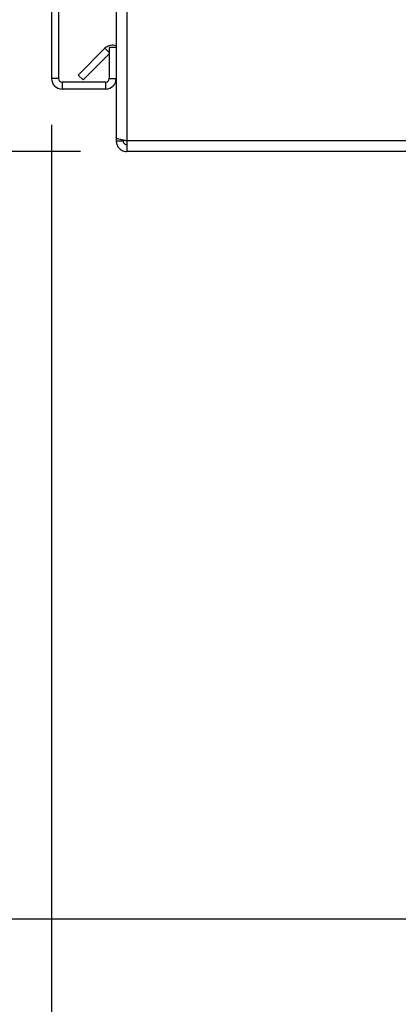
# Paper-space layout 'Blatt4' of a CAD drawing. Units: millimetres. Extents: x 0 to 420, y 0 to 297.
# Drawn here: x 218 to 226, y 134 to 155 of the extents above; entities that cross this region are included whole.
import ezdxf

# ---------------------------------------------------------------- set-up
doc = ezdxf.new("R2010")
doc.units = ezdxf.units.MM
doc.layers.add('1', color=7, linetype='Continuous')
doc.styles.add('SLDTEXTSTYLE1', font='TXT', dxfattribs={"width": 0.605})
doc.dimstyles.new('SLDDIMSTYLE1', dxfattribs={"dimtxt": 3.5, "dimasz": 2.5, "dimexe": 0, "dimexo": 0.0625, "dimgap": 0.875, "dimtad": 1, "dimdec": 1, "dimlfac": 10, "dimrnd": 1e-09, "dimzin": 12, "dimdsep": 46, "dimtxsty": 'SLDTEXTSTYLE1', "dimsah": 1, "dimcen": 0.09, "dimadec": 0, "dimazin": 3, "dimtfac": 1, "dimtdec": 1, "dimtofl": 0, "dimtmove": 0, "dimatfit": 3, "dimfxl": 1, "dimfrac": 2, "dimtolj": 1, "dimtzin": 12, "dimarcsym": 0})
doc.dimstyles.new('SLDDIMSTYLE3', dxfattribs={"dimtxt": 3.5, "dimasz": 2.5, "dimexe": 0, "dimexo": 0.0625, "dimgap": 0.875, "dimtad": 1, "dimdec": 1, "dimlfac": 10, "dimrnd": 1e-09, "dimzin": 12, "dimdsep": 46, "dimtxsty": 'SLDTEXTSTYLE1', "dimsah": 1, "dimcen": 0.09, "dimadec": 0, "dimazin": 3, "dimtfac": 1, "dimtdec": 1, "dimtmove": 0, "dimatfit": 0, "dimfxl": 1, "dimfrac": 2, "dimtolj": 1, "dimtzin": 12, "dimarcsym": 0})

# ---------------------------------------------------------------- blocks, each defined once
blk = doc.blocks.new('_D_44')
at = {"layer": '1', "color": 7}
for p, q in [((219.282, 232.142), (208.757, 232.142)), ((209.757, 232.142), (209.757, 152.142)), ((219.282, 152.142), (208.757, 152.142))]:
    blk.add_line(p, q, dxfattribs=at)
for points in [[(209.757, 232.142), (209.357, 229.642), (210.157, 229.642)], [(209.757, 152.142), (210.157, 154.642), (209.357, 154.642)]]:
    blk.add_solid(points, dxfattribs=at)
at = {"layer": '1', "color": 7, "insert": (205.246, 188.132), "char_height": 3.5, "attachment_point": 1, "rotation": 90, "style": 'SLDTEXTSTYLE1'}
blk.add_mtext('800', dxfattribs=at)
blk = doc.blocks.new('_D_45')
at = {"layer": '1', "color": 7}
for p, q in [((219.282, 152.142), (208.757, 152.142)), ((209.757, 135.542), (209.757, 152.142)), ((238.565, 135.542), (208.757, 135.542))]:
    blk.add_line(p, q, dxfattribs=at)
for points in [[(209.757, 152.142), (209.357, 149.642), (210.157, 149.642)], [(209.757, 135.542), (210.157, 138.042), (209.357, 138.042)]]:
    blk.add_solid(points, dxfattribs=at)
at = {"layer": '1', "color": 7, "insert": (205.246, 139.832), "char_height": 3.5, "attachment_point": 1, "rotation": 90, "style": 'SLDTEXTSTYLE1'}
blk.add_mtext('166', dxfattribs=at)
blk = doc.blocks.new('_D_46')
at = {"layer": '1', "color": 7}
for p, q in [((218.652, 152.722), (218.652, 120.625)), ((230.452, 133.116), (230.452, 120.625)), ((218.652, 121.625), (230.452, 121.625))]:
    blk.add_line(p, q, dxfattribs=at)
for points in [[(218.652, 121.625), (221.152, 121.225), (221.152, 122.025)], [(230.452, 121.625), (227.952, 122.025), (227.952, 121.225)]]:
    blk.add_solid(points, dxfattribs=at)
at = {"layer": '1', "color": 7, "insert": (220.541, 126.136), "char_height": 3.5, "attachment_point": 1, "style": 'SLDTEXTSTYLE1'}
blk.add_mtext('118', dxfattribs=at)
blk = doc.blocks.new('_D_47')
at = {"layer": '1', "color": 7}
for p, q in [((218.652, 152.722), (218.652, 113.625)), ((237.652, 133.955), (237.652, 113.625)), ((237.652, 114.625), (218.652, 114.625))]:
    blk.add_line(p, q, dxfattribs=at)
for points in [[(218.652, 114.625), (221.152, 114.225), (221.152, 115.025)], [(237.652, 114.625), (235.152, 115.025), (235.152, 114.225)]]:
    blk.add_solid(points, dxfattribs=at)
at = {"layer": '1', "color": 7, "insert": (224.141, 119.136), "char_height": 3.5, "attachment_point": 1, "style": 'SLDTEXTSTYLE1'}
blk.add_mtext('190', dxfattribs=at)
blk = doc.blocks.new('_D_49')
at = {"layer": '1', "color": 7}
for p, q in [((234.738, 254.242), (193.652, 254.242)), ((194.652, 254.242), (194.652, 135.542)), ((238.565, 135.542), (193.652, 135.542))]:
    blk.add_line(p, q, dxfattribs=at)
for points in [[(194.652, 254.242), (194.252, 251.742), (195.052, 251.742)], [(194.652, 135.542), (195.052, 138.042), (194.252, 138.042)]]:
    blk.add_solid(points, dxfattribs=at)
at = {"layer": '1', "color": 7, "insert": (190.14, 189.545), "char_height": 3.5, "attachment_point": 1, "rotation": 90, "style": 'SLDTEXTSTYLE1'}
blk.add_mtext('1187', dxfattribs=at)

psp = doc.layouts.new('Blatt4')

# ---------------------------------------------------------------- linework, layer by layer
at = {"color": 7, "linetype": 'Continuous', "lineweight": 30}
for p, q in [((220.052, 163.642), (220.052, 152.443)), ((220.282, 163.642), (220.282, 152.372)), ((218.652, 156.477), (218.652, 153.722)), ((218.802, 156.477), (218.802, 153.722)), ((219.229, 153.795), (219.809, 154.375)), ((219.902, 154.282), (219.809, 154.375)), ((219.902, 154.392), (219.902, 153.722)), ((220.052, 154.392), (219.902, 154.392)), ((219.335, 153.689), (219.902, 154.255)), ((218.802, 153.722), (218.652, 153.722)), ((219.229, 153.795), (219.335, 153.689)), ((219.902, 153.722), (220.052, 153.722)), ((218.882, 153.642), (218.882, 153.492)), ((219.822, 153.642), (218.882, 153.642)), ((219.822, 153.642), (219.822, 153.492)), ((219.822, 153.492), (218.882, 153.492)), ((220.052, 152.443), (220.052, 152.372)), ((220.052, 152.372), (220.202, 152.372)), ((220.202, 152.388), (220.202, 152.372)), ((246.322, 152.372), (220.282, 152.372)), ((220.282, 152.372), (220.282, 152.142)), ((246.322, 152.142), (220.282, 152.142))]:
    psp.add_line(p, q, dxfattribs=at)
for centre, radius, start, end in [((219.972, 154.212), 0.23, 69.6456, 135), ((218.882, 153.722), 0.23, 180, 270), ((218.882, 153.722), 0.08, 180, 270), ((219.822, 153.722), 0.23, 270, 360), ((219.822, 153.722), 0.08, 270, 0)]:
    psp.add_arc(centre, radius, start, end, dxfattribs=at)
for points, knots in [([(220.282, 152.372), (220.256, 152.377), (220.205, 152.387), (220.135, 152.402), (220.082, 152.418), (220.055, 152.431), (220.053, 152.44), (220.052, 152.443)], [0, 0, 0, 0, 0.209052, 0.427821, 0.646592, 0.865364, 1, 1, 1, 1]), ([(220.052, 152.372), (220.054, 152.347), (220.059, 152.296), (220.098, 152.226), (220.158, 152.173), (220.223, 152.146), (220.265, 152.143), (220.282, 152.142)], [0, 0, 0, 0, 0.209052, 0.427821, 0.646592, 0.865364, 1, 1, 1, 1]), ([(220.202, 152.372), (220.203, 152.36), (220.206, 152.338), (220.227, 152.312), (220.253, 152.295), (220.272, 152.293), (220.282, 152.292)], [0, 0, 0, 0, 0.284155, 0.530993, 0.777748, 1, 1, 1, 1])]:
    psp.add_open_spline(points, degree=3, knots=knots, dxfattribs=at)

# ---------------------------------------------------------------- dimensions: what is measured, and where the dimension line sits
at = {"layer": '1', "color": 7}
for base, p1, p2, dimstyle, picture, middle in [((194.652, 135.542), (235.738, 254.242), (239.565, 135.542), 'SLDDIMSTYLE1', '_D_49', (194.652, 194.892)), ((209.757, 152.142), (220.282, 232.142), (220.282, 152.142), 'SLDDIMSTYLE1', '_D_44', (209.757, 192.142)), ((209.757, 152.142), (239.565, 135.542), (220.282, 152.142), 'SLDDIMSTYLE3', '_D_45', (209.757, 143.842))]:
    dim = psp.add_linear_dim(base=base, p1=p1, p2=p2, angle=90, dimstyle=dimstyle, dxfattribs=at)
    dim.commit()
    dim.dimension.update_dxf_attribs({"geometry": picture, "text_midpoint": middle, "dimtype": 160})
for base, p1, p2, picture, middle in [((230.452, 121.625), (218.652, 153.722), (230.452, 134.116), '_D_46', (224.552, 121.625)), ((218.652, 114.625), (237.652, 134.955), (218.652, 153.722), '_D_47', (228.152, 114.625))]:
    dim = psp.add_linear_dim(base=base, p1=p1, p2=p2, dimstyle='SLDDIMSTYLE1', dxfattribs=at)
    dim.commit()
    dim.dimension.update_dxf_attribs({"geometry": picture, "text_midpoint": middle, "dimtype": 160})

doc.saveas('drawing.dxf')
